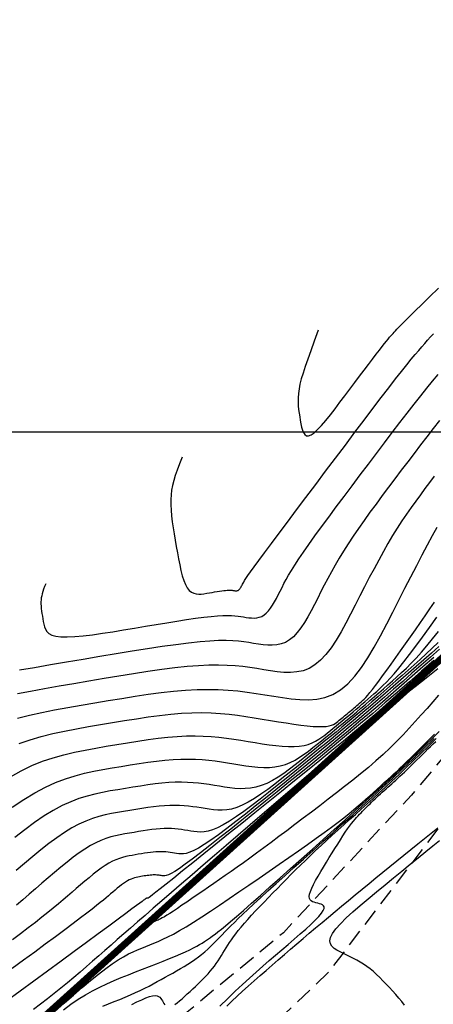
# Model space of a CAD drawing. Units: metres. Extents: x 184800 to 192335, y 8942600 to 8944000.
# Drawn here: x 190030 to 190061, y 8943358 to 8943430 of the extents above; entities that cross this region are included whole.
import ezdxf

# ---------------------------------------------------------------- set-up
doc = ezdxf.new("R2010")
doc.units = ezdxf.units.M
doc.linetypes.add('DASHED', pattern=[0.75, 0.5, -0.25])
for name, color, linetype in [('CNIVEL_M', 18, 'Continuous'), ('CNIVEL_S', 36, 'Continuous'), ('CUADRICULA', 2, 'Continuous'), ('EJE_LINEA', 154, 'Continuous'), ('TROCHA', 8, 'Continuous')]:
    doc.layers.add(name, color=color, linetype=linetype)

msp = doc.modelspace()

# ---------------------------------------------------------------- linework, layer by layer
at = {"layer": 'CNIVEL_M'}
for points in [[(190032.311, 8943388.934), (190032.232, 8943388.722), (190032.164, 8943388.533), (190032.106, 8943388.362), (190032.058, 8943388.206), (190032.02, 8943388.058), (190031.991, 8943387.915), (190031.973, 8943387.771), (190031.964, 8943387.622), (190031.965, 8943387.464), (190031.973, 8943387.297), (190031.989, 8943387.122), (190032.011, 8943386.941), (190032.038, 8943386.754), (190032.068, 8943386.564), (190032.101, 8943386.372), (190032.135, 8943386.178), (190032.171, 8943385.985), (190032.219, 8943385.796), (190032.291, 8943385.619), (190032.398, 8943385.456), (190032.553, 8943385.314), (190032.768, 8943385.198), (190033.054, 8943385.113), (190033.424, 8943385.063), (190033.885, 8943385.053), (190034.429, 8943385.079), (190035.045, 8943385.135), (190035.72, 8943385.218), (190036.443, 8943385.32), (190037.202, 8943385.438), (190037.984, 8943385.567), (190038.779, 8943385.701), (190039.574, 8943385.835), (190040.359, 8943385.966), (190041.126, 8943386.092), (190041.864, 8943386.21), (190042.565, 8943386.318), (190043.22, 8943386.413), (190043.818, 8943386.492), (190044.35, 8943386.553), (190044.81, 8943386.594), (190045.205, 8943386.617), (190045.543, 8943386.624), (190045.835, 8943386.618), (190046.089, 8943386.602), (190046.315, 8943386.577), (190046.522, 8943386.548), (190046.72, 8943386.516), (190046.916, 8943386.484), (190047.111, 8943386.457), (190047.304, 8943386.439), (190047.495, 8943386.436), (190047.681, 8943386.451), (190047.863, 8943386.489), (190048.04, 8943386.556), (190048.209, 8943386.656), (190048.372, 8943386.791), (190048.528, 8943386.959), (190048.678, 8943387.156), (190048.824, 8943387.376), (190048.966, 8943387.614), (190049.105, 8943387.867), (190049.242, 8943388.129), (190049.379, 8943388.395), (190049.516, 8943388.664), (190049.66, 8943388.941), (190049.819, 8943389.235), (190049.999, 8943389.552), (190050.208, 8943389.903), (190050.453, 8943390.294), (190050.74, 8943390.735), (190051.077, 8943391.232), (190051.469, 8943391.792), (190051.911, 8943392.41), (190052.396, 8943393.076), (190052.917, 8943393.783), (190053.466, 8943394.523), (190054.036, 8943395.287), (190054.621, 8943396.068), (190055.213, 8943396.856), (190055.806, 8943397.645), (190056.394, 8943398.428), (190056.975, 8943399.198), (190057.543, 8943399.948), (190058.095, 8943400.672), (190058.627, 8943401.364), (190059.134, 8943402.016), (190059.614, 8943402.624), (190060.062, 8943403.182), (190060.482, 8943403.694), (190060.878, 8943404.167)], [(190029.739, 8943374.861), (190030.525, 8943375.305), (190031.307, 8943375.681), (190032.086, 8943375.996), (190032.863, 8943376.259), (190033.637, 8943376.478), (190034.411, 8943376.662), (190035.183, 8943376.82), (190035.954, 8943376.96), (190036.724, 8943377.092), (190037.494, 8943377.222), (190038.261, 8943377.348), (190039.019, 8943377.467), (190039.765, 8943377.576), (190040.496, 8943377.672), (190041.207, 8943377.751), (190041.894, 8943377.81), (190042.554, 8943377.845), (190043.184, 8943377.854), (190043.786, 8943377.839), (190044.365, 8943377.804), (190044.924, 8943377.753), (190045.467, 8943377.687), (190045.998, 8943377.612), (190046.522, 8943377.53), (190047.041, 8943377.445), (190047.559, 8943377.359), (190048.073, 8943377.278), (190048.576, 8943377.204), (190049.065, 8943377.142), (190049.534, 8943377.096), (190049.978, 8943377.07), (190050.394, 8943377.067), (190050.775, 8943377.091), (190051.118, 8943377.146), (190051.427, 8943377.228), (190051.706, 8943377.334), (190051.962, 8943377.459), (190052.197, 8943377.6), (190052.418, 8943377.753), (190052.629, 8943377.913), (190052.835, 8943378.078), (190053.04, 8943378.243), (190053.245, 8943378.408), (190053.451, 8943378.575), (190053.657, 8943378.742), (190053.864, 8943378.911), (190054.072, 8943379.081), (190054.28, 8943379.254), (190054.49, 8943379.429), (190054.7, 8943379.607), (190054.912, 8943379.788), (190055.124, 8943379.97), (190055.338, 8943380.155), (190055.551, 8943380.34), (190055.766, 8943380.527), (190055.98, 8943380.715), (190056.195, 8943380.903), (190056.411, 8943381.092), (190056.632, 8943381.292), (190056.864, 8943381.511), (190057.113, 8943381.759), (190057.384, 8943382.046), (190057.682, 8943382.381), (190058.014, 8943382.775), (190058.384, 8943383.237), (190058.797, 8943383.773), (190059.248, 8943384.378), (190059.732, 8943385.041), (190060.244, 8943385.752), (190060.778, 8943386.502)], [(190060.561, 8943383.562), (190059.776, 8943382.876), (190058.992, 8943382.193), (190058.21, 8943381.513), (190057.431, 8943380.839), (190056.653, 8943380.171), (190055.88, 8943379.511), (190055.109, 8943378.861), (190054.344, 8943378.22), (190053.582, 8943377.589), (190052.823, 8943376.965), (190052.067, 8943376.348), (190051.313, 8943375.736), (190050.56, 8943375.128), (190049.809, 8943374.522), (190049.059, 8943373.918), (190048.31, 8943373.316), (190047.57, 8943372.724), (190046.849, 8943372.151), (190046.156, 8943371.608), (190045.501, 8943371.104), (190044.892, 8943370.649), (190044.34, 8943370.253), (190043.853, 8943369.926), (190043.438, 8943369.674), (190043.088, 8943369.492), (190042.795, 8943369.368), (190042.548, 8943369.293), (190042.339, 8943369.257), (190042.157, 8943369.251), (190041.995, 8943369.265), (190041.842, 8943369.288), (190041.69, 8943369.313), (190041.537, 8943369.337), (190041.382, 8943369.359), (190041.223, 8943369.378), (190041.06, 8943369.394), (190040.891, 8943369.404), (190040.715, 8943369.408), (190040.531, 8943369.405), (190040.339, 8943369.395), (190040.138, 8943369.378), (190039.93, 8943369.355), (190039.717, 8943369.327), (190039.499, 8943369.295), (190039.278, 8943369.26), (190039.054, 8943369.223), (190038.829, 8943369.186), (190038.604, 8943369.147), (190038.377, 8943369.105), (190038.148, 8943369.055), (190037.914, 8943368.995), (190037.676, 8943368.92), (190037.43, 8943368.827), (190037.177, 8943368.713), (190036.914, 8943368.573), (190036.641, 8943368.405), (190036.358, 8943368.213), (190036.068, 8943367.998), (190035.77, 8943367.765), (190035.468, 8943367.518), (190035.161, 8943367.26), (190034.851, 8943366.995), (190034.541, 8943366.726), (190034.229, 8943366.456), (190033.911, 8943366.183), (190033.582, 8943365.902), (190033.236, 8943365.61), (190032.866, 8943365.304), (190032.468, 8943364.98), (190032.036, 8943364.635), (190031.563, 8943364.264), (190031.046, 8943363.865), (190030.489, 8943363.442), (190029.898, 8943362.996)], [(190032.965, 8943357.76), (190033.656, 8943358.371), (190034.327, 8943358.958), (190034.972, 8943359.512), (190035.584, 8943360.025), (190036.157, 8943360.489), (190036.685, 8943360.896), (190037.163, 8943361.241), (190037.595, 8943361.528), (190037.988, 8943361.766), (190038.349, 8943361.964), (190038.684, 8943362.129), (190038.999, 8943362.269), (190039.301, 8943362.393), (190039.596, 8943362.509), (190039.892, 8943362.625), (190040.194, 8943362.747), (190040.511, 8943362.881), (190040.848, 8943363.033), (190041.212, 8943363.21), (190041.612, 8943363.418), (190042.052, 8943363.662), (190042.541, 8943363.95), (190043.083, 8943364.285), (190043.674, 8943364.663), (190044.306, 8943365.077), (190044.972, 8943365.523), (190045.666, 8943365.993), (190046.381, 8943366.481), (190047.11, 8943366.982), (190047.845, 8943367.489), (190048.581, 8943367.996), (190049.309, 8943368.499), (190050.022, 8943368.994), (190050.714, 8943369.476), (190051.377, 8943369.942), (190052.003, 8943370.387), (190052.585, 8943370.807), (190053.116, 8943371.198), (190053.592, 8943371.557), (190054.016, 8943371.887), (190054.397, 8943372.192), (190054.741, 8943372.476), (190055.056, 8943372.744), (190055.35, 8943372.999), (190055.628, 8943373.246), (190055.9, 8943373.489), (190056.17, 8943373.731), (190056.438, 8943373.972), (190056.702, 8943374.21), (190056.962, 8943374.444), (190057.214, 8943374.673), (190057.458, 8943374.895), (190057.692, 8943375.109), (190057.913, 8943375.315), (190058.122, 8943375.51), (190058.318, 8943375.696), (190058.504, 8943375.875), (190058.681, 8943376.046), (190058.851, 8943376.213), (190059.016, 8943376.376), (190059.177, 8943376.536), (190059.337, 8943376.694), (190059.498, 8943376.854), (190059.668, 8943377.024), (190059.855, 8943377.211), (190060.068, 8943377.426), (190060.315, 8943377.677), (190060.606, 8943377.973)], [(190045.492, 8943358.153), (190045.864, 8943358.515), (190046.249, 8943358.881), (190046.648, 8943359.251), (190047.06, 8943359.625), (190047.482, 8943360.003), (190047.914, 8943360.383), (190048.353, 8943360.765), (190048.797, 8943361.15), (190049.245, 8943361.535), (190049.694, 8943361.921), (190050.145, 8943362.307), (190050.596, 8943362.693), (190051.049, 8943363.08), (190051.504, 8943363.469), (190051.964, 8943363.86), (190052.428, 8943364.253), (190052.898, 8943364.649), (190053.374, 8943365.048), (190053.858, 8943365.451), (190054.348, 8943365.857), (190054.844, 8943366.266), (190055.345, 8943366.677), (190055.849, 8943367.09), (190056.356, 8943367.504), (190056.865, 8943367.92), (190057.375, 8943368.336), (190057.885, 8943368.752), (190058.394, 8943369.166), (190058.899, 8943369.577), (190059.4, 8943369.983), (190059.895, 8943370.382), (190060.382, 8943370.774), (190060.861, 8943371.156)]]:
    msp.add_lwpolyline(points, dxfattribs=at)
at = {"layer": 'CNIVEL_S'}
for points in [[(190052.159, 8943407.391), (190051.865, 8943406.601), (190051.608, 8943405.905), (190051.386, 8943405.293), (190051.199, 8943404.754), (190051.044, 8943404.278), (190050.919, 8943403.855), (190050.824, 8943403.473), (190050.755, 8943403.122), (190050.711, 8943402.792), (190050.689, 8943402.481), (190050.687, 8943402.185), (190050.7, 8943401.901), (190050.726, 8943401.628), (190050.761, 8943401.362), (190050.802, 8943401.102), (190050.847, 8943400.844), (190050.893, 8943400.589), (190050.944, 8943400.345), (190051.004, 8943400.124), (190051.08, 8943399.937), (190051.175, 8943399.797), (190051.295, 8943399.714), (190051.445, 8943399.701), (190051.629, 8943399.769), (190051.851, 8943399.924), (190052.107, 8943400.161), (190052.394, 8943400.467), (190052.704, 8943400.83), (190053.035, 8943401.24), (190053.38, 8943401.684), (190053.735, 8943402.151), (190054.095, 8943402.63), (190054.455, 8943403.11), (190054.811, 8943403.583), (190055.158, 8943404.045), (190055.492, 8943404.487), (190055.807, 8943404.905), (190056.101, 8943405.293), (190056.368, 8943405.643), (190056.604, 8943405.951), (190056.806, 8943406.211), (190056.978, 8943406.428), (190057.122, 8943406.608), (190057.245, 8943406.757), (190057.349, 8943406.882), (190057.441, 8943406.988), (190057.523, 8943407.082), (190057.601, 8943407.17), (190057.681, 8943407.258), (190057.771, 8943407.358), (190057.885, 8943407.479), (190058.034, 8943407.634), (190058.228, 8943407.833), (190058.48, 8943408.086), (190058.801, 8943408.406), (190059.203, 8943408.802), (190059.693, 8943409.283), (190060.264, 8943409.841), (190060.904, 8943410.465)], [(190042.235, 8943398.163), (190042.049, 8943397.661), (190041.887, 8943397.214), (190041.749, 8943396.811), (190041.635, 8943396.441), (190041.545, 8943396.092), (190041.478, 8943395.754), (190041.435, 8943395.414), (190041.414, 8943395.061), (190041.415, 8943394.687), (190041.436, 8943394.291), (190041.474, 8943393.878), (190041.526, 8943393.45), (190041.589, 8943393.009), (190041.661, 8943392.56), (190041.738, 8943392.104), (190041.818, 8943391.646), (190041.899, 8943391.188), (190041.981, 8943390.738), (190042.068, 8943390.304), (190042.159, 8943389.892), (190042.258, 8943389.511), (190042.366, 8943389.169), (190042.485, 8943388.873), (190042.616, 8943388.631), (190042.762, 8943388.447), (190042.92, 8943388.318), (190043.088, 8943388.234), (190043.266, 8943388.189), (190043.451, 8943388.175), (190043.642, 8943388.184), (190043.836, 8943388.208), (190044.032, 8943388.24), (190044.228, 8943388.273), (190044.421, 8943388.305), (190044.61, 8943388.336), (190044.792, 8943388.365), (190044.965, 8943388.392), (190045.126, 8943388.415), (190045.274, 8943388.435), (190045.405, 8943388.45), (190045.518, 8943388.46), (190045.616, 8943388.465), (190045.699, 8943388.467), (190045.771, 8943388.466), (190045.834, 8943388.462), (190045.889, 8943388.456), (190045.94, 8943388.448), (190045.989, 8943388.441), (190046.037, 8943388.433), (190046.085, 8943388.426), (190046.133, 8943388.422), (190046.18, 8943388.421), (190046.226, 8943388.425), (190046.271, 8943388.434), (190046.314, 8943388.45), (190046.356, 8943388.475), (190046.396, 8943388.508), (190046.435, 8943388.55), (190046.472, 8943388.598), (190046.508, 8943388.652), (190046.543, 8943388.711), (190046.577, 8943388.773), (190046.611, 8943388.838), (190046.644, 8943388.904), (190046.68, 8943388.972), (190046.726, 8943389.054), (190046.793, 8943389.165), (190046.893, 8943389.317), (190047.036, 8943389.525), (190047.233, 8943389.803), (190047.494, 8943390.166), (190047.831, 8943390.626), (190048.25, 8943391.194), (190048.745, 8943391.86), (190049.304, 8943392.61), (190049.917, 8943393.429), (190050.573, 8943394.305), (190051.261, 8943395.223), (190051.971, 8943396.169), (190052.692, 8943397.129), (190053.413, 8943398.089), (190054.126, 8943399.038), (190054.822, 8943399.964), (190055.495, 8943400.856), (190056.135, 8943401.702), (190056.735, 8943402.491), (190057.287, 8943403.211), (190057.782, 8943403.852), (190058.215, 8943404.404), (190058.592, 8943404.877), (190058.92, 8943405.281), (190059.208, 8943405.628), (190059.464, 8943405.93), (190059.696, 8943406.197), (190059.911, 8943406.441), (190060.118, 8943406.674), (190060.326, 8943406.906), (190060.54, 8943407.144)], [(190060.982, 8943400.822), (190060.518, 8943400.236), (190060.054, 8943399.642), (190059.591, 8943399.04), (190059.127, 8943398.431), (190058.663, 8943397.818), (190058.199, 8943397.202), (190057.735, 8943396.584), (190057.271, 8943395.966), (190056.812, 8943395.351), (190056.359, 8943394.74), (190055.916, 8943394.136), (190055.488, 8943393.542), (190055.078, 8943392.959), (190054.688, 8943392.391), (190054.323, 8943391.838), (190053.985, 8943391.304), (190053.672, 8943390.785), (190053.38, 8943390.281), (190053.106, 8943389.788), (190052.845, 8943389.305), (190052.595, 8943388.828), (190052.352, 8943388.357), (190052.113, 8943387.887), (190051.874, 8943387.419), (190051.633, 8943386.96), (190051.389, 8943386.517), (190051.141, 8943386.099), (190050.885, 8943385.713), (190050.621, 8943385.369), (190050.348, 8943385.074), (190050.063, 8943384.836), (190049.765, 8943384.662), (190049.456, 8943384.545), (190049.137, 8943384.477), (190048.809, 8943384.451), (190048.475, 8943384.457), (190048.137, 8943384.488), (190047.794, 8943384.535), (190047.451, 8943384.591), (190047.104, 8943384.647), (190046.744, 8943384.7), (190046.358, 8943384.744), (190045.93, 8943384.776), (190045.449, 8943384.791), (190044.901, 8943384.787), (190044.271, 8943384.757), (190043.547, 8943384.7), (190042.72, 8943384.611), (190041.798, 8943384.493), (190040.796, 8943384.351), (190039.726, 8943384.189), (190038.602, 8943384.01), (190037.437, 8943383.819), (190036.246, 8943383.62), (190035.041, 8943383.417), (190033.837, 8943383.214), (190032.651, 8943383.013), (190031.501, 8943382.817), (190030.405, 8943382.629)], [(190060.592, 8943396.758), (190060.256, 8943396.311), (190059.922, 8943395.865), (190059.587, 8943395.415), (190059.252, 8943394.958), (190058.916, 8943394.49), (190058.58, 8943394.008), (190058.244, 8943393.509), (190057.907, 8943392.989), (190057.569, 8943392.444), (190057.231, 8943391.872), (190056.892, 8943391.276), (190056.552, 8943390.659), (190056.212, 8943390.024), (190055.871, 8943389.375), (190055.53, 8943388.715), (190055.189, 8943388.049), (190054.847, 8943387.379), (190054.506, 8943386.71), (190054.162, 8943386.053), (190053.813, 8943385.42), (190053.457, 8943384.822), (190053.092, 8943384.271), (190052.715, 8943383.778), (190052.324, 8943383.357), (190051.916, 8943383.017), (190051.49, 8943382.767), (190051.048, 8943382.6), (190050.592, 8943382.504), (190050.124, 8943382.466), (190049.647, 8943382.475), (190049.162, 8943382.519), (190048.673, 8943382.587), (190048.181, 8943382.666), (190047.688, 8943382.747), (190047.185, 8943382.824), (190046.663, 8943382.892), (190046.113, 8943382.948), (190045.524, 8943382.987), (190044.889, 8943383.006), (190044.197, 8943382.999), (190043.438, 8943382.963), (190042.607, 8943382.895), (190041.709, 8943382.798), (190040.755, 8943382.676), (190039.753, 8943382.533), (190038.713, 8943382.373), (190037.645, 8943382.201), (190036.558, 8943382.021), (190035.462, 8943381.836), (190034.366, 8943381.651), (190033.284, 8943381.465), (190032.228, 8943381.278), (190031.213, 8943381.091), (190030.252, 8943380.903)], [(190030.267, 8943379.141), (190031.122, 8943379.355), (190032.021, 8943379.554), (190032.956, 8943379.74), (190033.917, 8943379.917), (190034.895, 8943380.087), (190035.883, 8943380.255), (190036.871, 8943380.421), (190037.853, 8943380.583), (190038.825, 8943380.736), (190039.78, 8943380.877), (190040.714, 8943381), (190041.62, 8943381.103), (190042.493, 8943381.179), (190043.328, 8943381.226), (190044.122, 8943381.24), (190044.877, 8943381.224), (190045.6, 8943381.183), (190046.295, 8943381.12), (190046.968, 8943381.041), (190047.625, 8943380.948), (190048.271, 8943380.847), (190048.912, 8943380.742), (190049.551, 8943380.638), (190050.188, 8943380.55), (190050.818, 8943380.492), (190051.439, 8943380.481), (190052.047, 8943380.53), (190052.641, 8943380.656), (190053.216, 8943380.873), (190053.769, 8943381.198), (190054.299, 8943381.639), (190054.808, 8943382.188), (190055.298, 8943382.828), (190055.773, 8943383.545), (190056.236, 8943384.323), (190056.69, 8943385.147), (190057.137, 8943386.001), (190057.582, 8943386.871), (190058.025, 8943387.741), (190058.465, 8943388.602), (190058.897, 8943389.445), (190059.318, 8943390.259), (190059.724, 8943391.037), (190060.111, 8943391.767), (190060.476, 8943392.441), (190060.815, 8943393.05)], [(190030.386, 8943377.294), (190031.177, 8943377.569), (190031.992, 8943377.807), (190032.829, 8943378.016), (190033.683, 8943378.201), (190034.55, 8943378.368), (190035.424, 8943378.524), (190036.304, 8943378.673), (190037.183, 8943378.821), (190038.057, 8943378.965), (190038.923, 8943379.101), (190039.775, 8943379.226), (190040.609, 8943379.336), (190041.421, 8943379.426), (190042.205, 8943379.493), (190042.959, 8943379.532), (190043.678, 8943379.543), (190044.365, 8943379.526), (190045.026, 8943379.487), (190045.664, 8943379.427), (190046.284, 8943379.353), (190046.89, 8943379.267), (190047.488, 8943379.173), (190048.081, 8943379.076), (190048.672, 8943378.978), (190049.256, 8943378.883), (190049.824, 8943378.794), (190050.368, 8943378.712), (190050.882, 8943378.642), (190051.357, 8943378.585), (190051.785, 8943378.545), (190052.159, 8943378.524), (190052.473, 8943378.525), (190052.734, 8943378.544), (190052.948, 8943378.58), (190053.123, 8943378.629), (190053.267, 8943378.69), (190053.387, 8943378.758), (190053.493, 8943378.832), (190053.59, 8943378.909), (190053.686, 8943378.987), (190053.783, 8943379.064), (190053.879, 8943379.142), (190053.976, 8943379.221), (190054.072, 8943379.3), (190054.17, 8943379.38), (190054.267, 8943379.461), (190054.366, 8943379.543), (190054.464, 8943379.626), (190054.563, 8943379.711), (190054.663, 8943379.796), (190054.763, 8943379.883), (190054.863, 8943379.97), (190054.964, 8943380.057), (190055.064, 8943380.145), (190055.165, 8943380.233), (190055.266, 8943380.323), (190055.372, 8943380.419), (190055.485, 8943380.528), (190055.611, 8943380.657), (190055.753, 8943380.813), (190055.916, 8943381.003), (190056.103, 8943381.233), (190056.318, 8943381.509), (190056.565, 8943381.837), (190056.841, 8943382.212), (190057.141, 8943382.626), (190057.461, 8943383.075), (190057.798, 8943383.55), (190058.147, 8943384.045), (190058.504, 8943384.553), (190058.865, 8943385.068), (190059.226, 8943385.584), (190059.585, 8943386.097), (190059.938, 8943386.606), (190060.282, 8943387.107), (190060.616, 8943387.598)], [(190029.883, 8943372.651), (190030.713, 8943373.218), (190031.516, 8943373.71), (190032.289, 8943374.121), (190033.034, 8943374.458), (190033.755, 8943374.731), (190034.457, 8943374.951), (190035.143, 8943375.128), (190035.817, 8943375.273), (190036.483, 8943375.397), (190037.145, 8943375.511), (190037.806, 8943375.622), (190038.464, 8943375.73), (190039.115, 8943375.833), (190039.756, 8943375.926), (190040.383, 8943376.009), (190040.993, 8943376.076), (190041.583, 8943376.127), (190042.15, 8943376.157), (190042.69, 8943376.165), (190043.207, 8943376.152), (190043.704, 8943376.122), (190044.184, 8943376.078), (190044.65, 8943376.022), (190045.106, 8943375.957), (190045.555, 8943375.887), (190046.001, 8943375.813), (190046.447, 8943375.74), (190046.89, 8943375.673), (190047.329, 8943375.615), (190047.761, 8943375.573), (190048.186, 8943375.551), (190048.6, 8943375.554), (190049.002, 8943375.588), (190049.39, 8943375.658), (190049.762, 8943375.767), (190050.12, 8943375.912), (190050.465, 8943376.088), (190050.8, 8943376.289), (190051.127, 8943376.51), (190051.448, 8943376.747), (190051.765, 8943376.994), (190052.08, 8943377.246), (190052.394, 8943377.499), (190052.708, 8943377.752), (190053.024, 8943378.007), (190053.339, 8943378.263), (190053.656, 8943378.522), (190053.974, 8943378.783), (190054.293, 8943379.047), (190054.614, 8943379.315), (190054.936, 8943379.588), (190055.26, 8943379.864), (190055.586, 8943380.144), (190055.912, 8943380.426), (190056.24, 8943380.711), (190056.568, 8943380.997), (190056.896, 8943381.284), (190057.225, 8943381.572), (190057.555, 8943381.861), (190057.886, 8943382.156), (190058.223, 8943382.464), (190058.566, 8943382.79), (190058.919, 8943383.14), (190059.283, 8943383.522), (190059.661, 8943383.941), (190060.056, 8943384.402), (190060.469, 8943384.911), (190060.898, 8943385.464)], [(190060.884, 8943384.663), (190060.453, 8943384.235), (190060.019, 8943383.821), (190059.581, 8943383.417), (190059.14, 8943383.021), (190058.698, 8943382.63), (190058.256, 8943382.242), (190057.813, 8943381.854), (190057.37, 8943381.467), (190056.928, 8943381.081), (190056.487, 8943380.698), (190056.047, 8943380.318), (190055.608, 8943379.941), (190055.172, 8943379.569), (190054.737, 8943379.202), (190054.305, 8943378.84), (190053.876, 8943378.484), (190053.448, 8943378.132), (190053.021, 8943377.784), (190052.596, 8943377.439), (190052.171, 8943377.096), (190051.748, 8943376.755), (190051.324, 8943376.414), (190050.901, 8943376.074), (190050.479, 8943375.741), (190050.058, 8943375.42), (190049.639, 8943375.118), (190049.224, 8943374.842), (190048.813, 8943374.596), (190048.407, 8943374.389), (190048.006, 8943374.225), (190047.611, 8943374.11), (190047.222, 8943374.039), (190046.838, 8943374.005), (190046.458, 8943374.003), (190046.081, 8943374.025), (190045.707, 8943374.067), (190045.334, 8943374.122), (190044.961, 8943374.182), (190044.589, 8943374.243), (190044.214, 8943374.302), (190043.833, 8943374.356), (190043.443, 8943374.403), (190043.043, 8943374.44), (190042.628, 8943374.465), (190042.196, 8943374.475), (190041.745, 8943374.469), (190041.272, 8943374.444), (190040.779, 8943374.402), (190040.27, 8943374.345), (190039.746, 8943374.277), (190039.211, 8943374.198), (190038.667, 8943374.113), (190038.118, 8943374.022), (190037.566, 8943373.929), (190037.013, 8943373.835), (190036.457, 8943373.731), (190035.894, 8943373.61), (190035.321, 8943373.462), (190034.735, 8943373.278), (190034.133, 8943373.05), (190033.511, 8943372.769), (190032.866, 8943372.426), (190032.195, 8943372.015), (190031.502, 8943371.541), (190030.788, 8943371.015), (190030.059, 8943370.444)], [(190060.939, 8943384.37), (190060.395, 8943383.885), (190059.842, 8943383.398), (190059.286, 8943382.911), (190058.729, 8943382.423), (190058.172, 8943381.937), (190057.616, 8943381.452), (190057.061, 8943380.97), (190056.508, 8943380.492), (190055.957, 8943380.018), (190055.408, 8943379.55), (190054.861, 8943379.088), (190054.318, 8943378.634), (190053.778, 8943378.186), (190053.239, 8943377.743), (190052.703, 8943377.305), (190052.168, 8943376.871), (190051.634, 8943376.44), (190051.102, 8943376.011), (190050.569, 8943375.582), (190050.037, 8943375.155), (190049.509, 8943374.735), (190048.988, 8943374.331), (190048.478, 8943373.948), (190047.983, 8943373.596), (190047.506, 8943373.281), (190047.051, 8943373.01), (190046.622, 8943372.792), (190046.22, 8943372.631), (190045.844, 8943372.523), (190045.49, 8943372.459), (190045.155, 8943372.433), (190044.834, 8943372.436), (190044.523, 8943372.462), (190044.221, 8943372.503), (190043.922, 8943372.551), (190043.623, 8943372.6), (190043.322, 8943372.647), (190043.016, 8943372.691), (190042.703, 8943372.728), (190042.382, 8943372.758), (190042.049, 8943372.778), (190041.703, 8943372.786), (190041.341, 8943372.781), (190040.961, 8943372.761), (190040.566, 8943372.727), (190040.157, 8943372.682), (190039.736, 8943372.627), (190039.307, 8943372.564), (190038.871, 8943372.495), (190038.43, 8943372.423), (190037.987, 8943372.348), (190037.543, 8943372.272), (190037.097, 8943372.189), (190036.645, 8943372.092), (190036.186, 8943371.973), (190035.716, 8943371.826), (190035.232, 8943371.643), (190034.733, 8943371.417), (190034.215, 8943371.142), (190033.677, 8943370.812), (190033.121, 8943370.432), (190032.548, 8943370.009), (190031.962, 8943369.551), (190031.366, 8943369.064), (190030.762, 8943368.556), (190030.153, 8943368.034)], [(190060.986, 8943384.167), (190060.316, 8943383.58), (190059.645, 8943382.993), (190058.974, 8943382.406), (190058.304, 8943381.822), (190057.636, 8943381.242), (190056.969, 8943380.665), (190056.305, 8943380.095), (190055.644, 8943379.531), (190054.985, 8943378.974), (190054.331, 8943378.427), (190053.68, 8943377.887), (190053.031, 8943377.354), (190052.385, 8943376.827), (190051.74, 8943376.304), (190051.097, 8943375.784), (190050.455, 8943375.266), (190049.814, 8943374.75), (190049.173, 8943374.236), (190048.54, 8943373.73), (190047.919, 8943373.241), (190047.317, 8943372.778), (190046.742, 8943372.35), (190046.199, 8943371.965), (190045.695, 8943371.632), (190045.237, 8943371.359), (190044.829, 8943371.153), (190044.466, 8943371.007), (190044.142, 8943370.913), (190043.851, 8943370.863), (190043.586, 8943370.847), (190043.34, 8943370.857), (190043.108, 8943370.884), (190042.882, 8943370.92), (190042.656, 8943370.957), (190042.429, 8943370.992), (190042.199, 8943371.025), (190041.963, 8943371.053), (190041.721, 8943371.076), (190041.47, 8943371.091), (190041.209, 8943371.097), (190040.936, 8943371.093), (190040.65, 8943371.078), (190040.352, 8943371.053), (190040.043, 8943371.018), (190039.727, 8943370.977), (190039.403, 8943370.929), (190039.074, 8943370.878), (190038.742, 8943370.823), (190038.408, 8943370.767), (190038.074, 8943370.71), (190037.737, 8943370.647), (190037.397, 8943370.573), (190037.05, 8943370.484), (190036.696, 8943370.373), (190036.331, 8943370.235), (190035.955, 8943370.065), (190035.565, 8943369.857), (190035.159, 8943369.609), (190034.739, 8943369.322), (190034.308, 8943369.004), (190033.866, 8943368.658), (190033.417, 8943368.291), (190032.961, 8943367.908), (190032.502, 8943367.514), (190032.041, 8943367.115), (190031.579, 8943366.715), (190031.116, 8943366.316), (190030.652, 8943365.916), (190030.184, 8943365.518)], [(190060.612, 8943383.142), (190060.022, 8943382.625), (190059.431, 8943382.108), (190058.833, 8943381.586), (190058.224, 8943381.056), (190057.597, 8943380.514), (190056.946, 8943379.955), (190056.266, 8943379.376), (190055.55, 8943378.772), (190054.793, 8943378.14), (190053.991, 8943377.476), (190053.147, 8943376.783), (190052.268, 8943376.066), (190051.36, 8943375.328), (190050.428, 8943374.574), (190049.478, 8943373.808), (190048.516, 8943373.033), (190047.548, 8943372.255), (190046.582, 8943371.477), (190045.631, 8943370.712), (190044.71, 8943369.971), (190043.834, 8943369.267), (190043.019, 8943368.612), (190042.278, 8943368.017), (190041.629, 8943367.496), (190041.084, 8943367.06), (190040.655, 8943366.718), (190040.332, 8943366.46), (190040.099, 8943366.276), (190039.941, 8943366.153), (190039.844, 8943366.079), (190039.791, 8943366.041), (190039.769, 8943366.027), (190039.762, 8943366.026), (190039.757, 8943366.027), (190039.753, 8943366.028), (190039.748, 8943366.028), (190039.743, 8943366.029), (190039.738, 8943366.029), (190039.733, 8943366.03), (190039.728, 8943366.03), (190039.722, 8943366.03), (190039.716, 8943366.029), (190039.71, 8943366.029), (190039.704, 8943366.028), (190039.698, 8943366.027), (190039.691, 8943366.026), (190039.684, 8943366.025), (190039.678, 8943366.024), (190039.671, 8943366.023), (190039.664, 8943366.022), (190039.657, 8943366.02), (190039.65, 8943366.019), (190039.643, 8943366.017), (190039.636, 8943366.015), (190039.628, 8943366.012), (190039.621, 8943366.009), (190039.613, 8943366.004), (190039.604, 8943365.999), (190039.596, 8943365.993), (190039.587, 8943365.987), (190039.578, 8943365.98), (190039.569, 8943365.972), (190039.56, 8943365.965), (190039.55, 8943365.957), (190039.541, 8943365.948), (190039.529, 8943365.938), (190039.501, 8943365.917), (190039.443, 8943365.873), (190039.338, 8943365.794), (190039.171, 8943365.67), (190038.926, 8943365.489), (190038.589, 8943365.24), (190038.143, 8943364.911), (190037.578, 8943364.494), (190036.905, 8943363.998), (190036.139, 8943363.433), (190035.295, 8943362.811), (190034.389, 8943362.144), (190033.437, 8943361.442), (190032.453, 8943360.718), (190031.455, 8943359.982), (190030.454, 8943359.246), (190029.456, 8943358.518)], [(190060.578, 8943383.346), (190059.681, 8943382.563), (190058.785, 8943381.785), (190057.892, 8943381.013), (190057.002, 8943380.248), (190056.115, 8943379.492), (190055.233, 8943378.747), (190054.356, 8943378.013), (190053.483, 8943377.29), (190052.614, 8943376.576), (190051.748, 8943375.869), (190050.885, 8943375.168), (190050.023, 8943374.472), (190049.163, 8943373.778), (190048.303, 8943373.087), (190047.446, 8943372.397), (190046.6, 8943371.718), (190045.779, 8943371.061), (190044.995, 8943370.438), (190044.26, 8943369.858), (190043.585, 8943369.333), (190042.984, 8943368.875), (190042.469, 8943368.493), (190042.046, 8943368.196), (190041.71, 8943367.976), (190041.447, 8943367.822), (190041.244, 8943367.723), (190041.091, 8943367.668), (190040.974, 8943367.646), (190040.882, 8943367.646), (190040.802, 8943367.657), (190040.724, 8943367.67), (190040.645, 8943367.682), (190040.565, 8943367.694), (190040.483, 8943367.704), (190040.399, 8943367.711), (190040.312, 8943367.717), (190040.222, 8943367.719), (190040.127, 8943367.717), (190040.028, 8943367.712), (190039.924, 8943367.703), (190039.817, 8943367.691), (190039.707, 8943367.677), (190039.595, 8943367.661), (190039.481, 8943367.643), (190039.366, 8943367.624), (190039.25, 8943367.604), (190039.134, 8943367.584), (190039.017, 8943367.563), (190038.899, 8943367.537), (190038.779, 8943367.506), (190038.656, 8943367.468), (190038.529, 8943367.42), (190038.399, 8943367.361), (190038.263, 8943367.289), (190038.123, 8943367.202), (190037.977, 8943367.103), (190037.827, 8943366.992), (190037.674, 8943366.873), (190037.518, 8943366.745), (190037.36, 8943366.612), (190037.201, 8943366.476), (190037.041, 8943366.337), (190036.879, 8943366.197), (190036.706, 8943366.05), (190036.512, 8943365.887), (190036.287, 8943365.702), (190036.019, 8943365.487), (190035.697, 8943365.235), (190035.312, 8943364.937), (190034.853, 8943364.587), (190034.312, 8943364.18), (190033.697, 8943363.72), (190033.018, 8943363.215), (190032.286, 8943362.672), (190031.512, 8943362.1), (190030.705, 8943361.505), (190029.878, 8943360.895)], [(190060.851, 8943382.737), (190060.002, 8943382.062), (190059.209, 8943381.431), (190058.486, 8943380.855), (190057.845, 8943380.345), (190057.303, 8943379.912), (190056.867, 8943379.563), (190056.528, 8943379.292), (190056.273, 8943379.087), (190056.088, 8943378.936), (190055.959, 8943378.83), (190055.871, 8943378.757), (190055.811, 8943378.706), (190055.765, 8943378.666), (190055.721, 8943378.627), (190055.676, 8943378.589), (190055.631, 8943378.549), (190055.584, 8943378.509), (190055.535, 8943378.467), (190055.484, 8943378.423), (190055.429, 8943378.377), (190055.371, 8943378.328), (190055.309, 8943378.277), (190055.243, 8943378.223), (190055.174, 8943378.167), (190055.102, 8943378.109), (190055.029, 8943378.049), (190054.954, 8943377.989), (190054.878, 8943377.928), (190054.801, 8943377.866), (190054.722, 8943377.802), (190054.631, 8943377.728), (190054.515, 8943377.632), (190054.362, 8943377.504), (190054.158, 8943377.333), (190053.893, 8943377.108), (190053.552, 8943376.819), (190053.125, 8943376.454), (190052.602, 8943376.006), (190051.991, 8943375.483), (190051.306, 8943374.896), (190050.559, 8943374.255), (190049.762, 8943373.571), (190048.927, 8943372.854), (190048.068, 8943372.116), (190047.196, 8943371.367), (190046.323, 8943370.617), (190045.457, 8943369.873), (190044.604, 8943369.14), (190043.771, 8943368.424), (190042.965, 8943367.73), (190042.192, 8943367.064), (190041.459, 8943366.432), (190040.773, 8943365.839), (190040.137, 8943365.289), (190039.549, 8943364.777), (190039, 8943364.3), (190038.484, 8943363.85), (190037.995, 8943363.423), (190037.527, 8943363.012), (190037.071, 8943362.613), (190036.622, 8943362.219), (190036.174, 8943361.826), (190035.725, 8943361.433), (190035.273, 8943361.04), (190034.817, 8943360.648), (190034.357, 8943360.255), (190033.889, 8943359.863), (190033.415, 8943359.471), (190032.931, 8943359.08), (190032.437, 8943358.688), (190031.935, 8943358.297), (190031.425, 8943357.907)], [(190060.919, 8943380.823), (190060.497, 8943380.34), (190060.074, 8943379.856), (190059.649, 8943379.372), (190059.218, 8943378.89), (190058.778, 8943378.408), (190058.326, 8943377.927), (190057.86, 8943377.448), (190057.377, 8943376.971), (190056.873, 8943376.497), (190056.347, 8943376.025), (190055.801, 8943375.555), (190055.237, 8943375.087), (190054.659, 8943374.621), (190054.07, 8943374.156), (190053.471, 8943373.692), (190052.867, 8943373.229), (190052.26, 8943372.766), (190051.653, 8943372.304), (190051.049, 8943371.844), (190050.451, 8943371.39), (190049.863, 8943370.945), (190049.288, 8943370.511), (190048.728, 8943370.092), (190048.187, 8943369.69), (190047.668, 8943369.307), (190047.174, 8943368.947), (190046.701, 8943368.606), (190046.247, 8943368.283), (190045.809, 8943367.974), (190045.384, 8943367.677), (190044.968, 8943367.388), (190044.559, 8943367.105), (190044.152, 8943366.824), (190043.747, 8943366.545), (190043.347, 8943366.27), (190042.958, 8943366.003), (190042.584, 8943365.747), (190042.232, 8943365.507), (190041.905, 8943365.287), (190041.61, 8943365.091), (190041.352, 8943364.922), (190041.134, 8943364.784), (190040.952, 8943364.673), (190040.802, 8943364.586), (190040.679, 8943364.518), (190040.576, 8943364.466), (190040.489, 8943364.426), (190040.412, 8943364.394), (190040.341, 8943364.366), (190040.268, 8943364.337), (190040.184, 8943364.297), (190040.078, 8943364.236), (190039.937, 8943364.142), (190039.751, 8943364.005), (190039.509, 8943363.815), (190039.198, 8943363.56), (190038.807, 8943363.231), (190038.33, 8943362.819), (190037.772, 8943362.331), (190037.147, 8943361.78), (190036.465, 8943361.175), (190035.738, 8943360.526), (190034.976, 8943359.846), (190034.192, 8943359.144), (190033.396, 8943358.432), (190032.601, 8943357.719)], [(190033.603, 8943357.904), (190034.139, 8943358.297), (190034.671, 8943358.659), (190035.201, 8943358.986), (190035.728, 8943359.282), (190036.252, 8943359.551), (190036.774, 8943359.798), (190037.295, 8943360.027), (190037.815, 8943360.243), (190038.333, 8943360.45), (190038.852, 8943360.652), (190039.369, 8943360.854), (190039.881, 8943361.053), (190040.381, 8943361.25), (190040.863, 8943361.442), (190041.322, 8943361.627), (190041.752, 8943361.805), (190042.147, 8943361.973), (190042.501, 8943362.13), (190042.811, 8943362.275), (190043.08, 8943362.409), (190043.313, 8943362.533), (190043.518, 8943362.65), (190043.699, 8943362.76), (190043.863, 8943362.865), (190044.016, 8943362.967), (190044.162, 8943363.067), (190044.309, 8943363.169), (190044.466, 8943363.281), (190044.644, 8943363.412), (190044.853, 8943363.571), (190045.102, 8943363.77), (190045.403, 8943364.016), (190045.765, 8943364.321), (190046.199, 8943364.692), (190046.711, 8943365.138), (190047.294, 8943365.652), (190047.94, 8943366.223), (190048.636, 8943366.842), (190049.373, 8943367.5), (190050.141, 8943368.187), (190050.93, 8943368.893), (190051.728, 8943369.609), (190052.528, 8943370.326), (190053.322, 8943371.039), (190054.106, 8943371.744), (190054.875, 8943372.437), (190055.623, 8943373.116), (190056.346, 8943373.774), (190057.038, 8943374.41), (190057.694, 8943375.018), (190058.311, 8943375.597), (190058.892, 8943376.148), (190059.443, 8943376.677), (190059.967, 8943377.186), (190060.472, 8943377.679), (190060.961, 8943378.161)], [(190036.462, 8943358.156), (190036.884, 8943358.323), (190037.299, 8943358.489), (190037.705, 8943358.655), (190038.099, 8943358.819), (190038.479, 8943358.983), (190038.843, 8943359.146), (190039.189, 8943359.308), (190039.519, 8943359.469), (190039.834, 8943359.628), (190040.138, 8943359.788), (190040.433, 8943359.946), (190040.721, 8943360.104), (190041.004, 8943360.262), (190041.284, 8943360.419), (190041.564, 8943360.577), (190041.843, 8943360.736), (190042.12, 8943360.896), (190042.393, 8943361.058), (190042.661, 8943361.224), (190042.923, 8943361.394), (190043.177, 8943361.569), (190043.424, 8943361.749), (190043.661, 8943361.935), (190043.89, 8943362.128), (190044.111, 8943362.325), (190044.326, 8943362.526), (190044.537, 8943362.73), (190044.744, 8943362.937), (190044.949, 8943363.146), (190045.152, 8943363.355), (190045.356, 8943363.565), (190045.569, 8943363.783), (190045.797, 8943364.013), (190046.05, 8943364.264), (190046.334, 8943364.542), (190046.658, 8943364.853), (190047.03, 8943365.205), (190047.458, 8943365.604), (190047.947, 8943366.055), (190048.493, 8943366.552), (190049.085, 8943367.09), (190049.718, 8943367.662), (190050.383, 8943368.26), (190051.072, 8943368.879), (190051.777, 8943369.511), (190052.489, 8943370.15), (190053.204, 8943370.791), (190053.919, 8943371.433), (190054.636, 8943372.08), (190055.357, 8943372.734), (190056.083, 8943373.396), (190056.814, 8943374.07), (190057.552, 8943374.756), (190058.297, 8943375.458), (190059.052, 8943376.177), (190059.814, 8943376.911), (190060.582, 8943377.659)], [(190041.713, 8943358.292), (190041.877, 8943358.409), (190042.052, 8943358.549), (190042.236, 8943358.705), (190042.427, 8943358.875), (190042.623, 8943359.054), (190042.82, 8943359.236), (190043.018, 8943359.42), (190043.215, 8943359.604), (190043.409, 8943359.788), (190043.599, 8943359.972), (190043.785, 8943360.157), (190043.963, 8943360.342), (190044.134, 8943360.527), (190044.296, 8943360.713), (190044.449, 8943360.9), (190044.592, 8943361.087), (190044.728, 8943361.275), (190044.857, 8943361.464), (190044.981, 8943361.653), (190045.101, 8943361.842), (190045.219, 8943362.031), (190045.335, 8943362.22), (190045.452, 8943362.41), (190045.572, 8943362.602), (190045.699, 8943362.798), (190045.835, 8943363.001), (190045.984, 8943363.214), (190046.15, 8943363.437), (190046.335, 8943363.674), (190046.542, 8943363.927), (190046.775, 8943364.197), (190047.03, 8943364.483), (190047.304, 8943364.783), (190047.595, 8943365.094), (190047.899, 8943365.414), (190048.213, 8943365.74), (190048.533, 8943366.071), (190048.856, 8943366.405), (190049.18, 8943366.739), (190049.506, 8943367.073), (190049.835, 8943367.409), (190050.169, 8943367.748), (190050.509, 8943368.089), (190050.857, 8943368.435), (190051.215, 8943368.784), (190051.584, 8943369.14), (190051.965, 8943369.501), (190052.358, 8943369.867), (190052.76, 8943370.238), (190053.17, 8943370.612), (190053.587, 8943370.99), (190054.008, 8943371.37), (190054.433, 8943371.752), (190054.859, 8943372.134), (190055.286, 8943372.517), (190055.716, 8943372.903), (190056.152, 8943373.297), (190056.596, 8943373.701), (190057.052, 8943374.119), (190057.522, 8943374.554), (190058.009, 8943375.01), (190058.517, 8943375.491), (190059.046, 8943375.999), (190059.596, 8943376.531), (190060.163, 8943377.085), (190060.744, 8943377.656)], [(190044.987, 8943358.155), (190045.56, 8943358.718), (190046.11, 8943359.245), (190046.636, 8943359.739), (190047.144, 8943360.204), (190047.635, 8943360.645), (190048.113, 8943361.068), (190048.582, 8943361.476), (190049.044, 8943361.875), (190049.504, 8943362.269), (190049.961, 8943362.661), (190050.409, 8943363.048), (190050.838, 8943363.424), (190051.24, 8943363.782), (190051.605, 8943364.118), (190051.923, 8943364.425), (190052.187, 8943364.698), (190052.385, 8943364.932), (190052.513, 8943365.122), (190052.577, 8943365.272), (190052.585, 8943365.388), (190052.547, 8943365.476), (190052.472, 8943365.541), (190052.369, 8943365.59), (190052.248, 8943365.627), (190052.118, 8943365.658), (190051.987, 8943365.689), (190051.861, 8943365.725), (190051.746, 8943365.77), (190051.647, 8943365.831), (190051.57, 8943365.911), (190051.519, 8943366.015), (190051.5, 8943366.148), (190051.519, 8943366.316), (190051.579, 8943366.521), (190051.676, 8943366.76), (190051.805, 8943367.029), (190051.961, 8943367.321), (190052.138, 8943367.634), (190052.331, 8943367.961), (190052.535, 8943368.297), (190052.745, 8943368.639), (190052.955, 8943368.981), (190053.163, 8943369.319), (190053.368, 8943369.65), (190053.568, 8943369.97), (190053.762, 8943370.275), (190053.947, 8943370.562), (190054.123, 8943370.827), (190054.287, 8943371.067), (190054.439, 8943371.278), (190054.579, 8943371.464), (190054.709, 8943371.629), (190054.832, 8943371.775), (190054.947, 8943371.906), (190055.058, 8943372.026), (190055.166, 8943372.139), (190055.272, 8943372.249), (190055.377, 8943372.358), (190055.483, 8943372.467), (190055.591, 8943372.577), (190055.7, 8943372.687), (190055.81, 8943372.798), (190055.924, 8943372.911), (190056.041, 8943373.025), (190056.161, 8943373.141), (190056.285, 8943373.259), (190056.413, 8943373.378), (190056.545, 8943373.499), (190056.678, 8943373.621), (190056.814, 8943373.744), (190056.952, 8943373.868), (190057.09, 8943373.993), (190057.229, 8943374.117), (190057.369, 8943374.242), (190057.509, 8943374.368), (190057.651, 8943374.496), (190057.796, 8943374.628), (190057.944, 8943374.765), (190058.098, 8943374.907), (190058.257, 8943375.055), (190058.422, 8943375.212), (190058.595, 8943375.378), (190058.774, 8943375.551), (190058.959, 8943375.732), (190059.148, 8943375.918), (190059.342, 8943376.109), (190059.538, 8943376.303), (190059.736, 8943376.499), (190059.934, 8943376.697), (190060.133, 8943376.894), (190060.33, 8943377.087), (190060.523, 8943377.273), (190060.709, 8943377.447)], [(190058.431, 8943358.243), (190058.236, 8943358.5), (190058.019, 8943358.756), (190057.79, 8943359.011), (190057.56, 8943359.266), (190057.329, 8943359.519), (190057.098, 8943359.767), (190056.867, 8943360.009), (190056.634, 8943360.242), (190056.4, 8943360.465), (190056.165, 8943360.675), (190055.928, 8943360.869), (190055.689, 8943361.047), (190055.449, 8943361.211), (190055.208, 8943361.361), (190054.965, 8943361.5), (190054.722, 8943361.631), (190054.477, 8943361.755), (190054.233, 8943361.875), (190053.988, 8943361.993), (190053.745, 8943362.112), (190053.516, 8943362.236), (190053.314, 8943362.373), (190053.152, 8943362.528), (190053.045, 8943362.708), (190053.006, 8943362.918), (190053.048, 8943363.165), (190053.185, 8943363.454), (190053.426, 8943363.79), (190053.762, 8943364.169), (190054.18, 8943364.585), (190054.665, 8943365.031), (190055.204, 8943365.501), (190055.785, 8943365.99), (190056.392, 8943366.491), (190057.013, 8943366.998), (190057.635, 8943367.506), (190058.25, 8943368.007), (190058.851, 8943368.497), (190059.432, 8943368.969), (190059.985, 8943369.419), (190060.504, 8943369.839), (190060.981, 8943370.225)], [(190038.586, 8943358.282), (190038.959, 8943358.471), (190039.302, 8943358.634), (190039.61, 8943358.765), (190039.876, 8943358.859), (190040.096, 8943358.912), (190040.275, 8943358.928), (190040.418, 8943358.912), (190040.532, 8943358.869), (190040.622, 8943358.806), (190040.694, 8943358.726), (190040.754, 8943358.635), (190040.809, 8943358.54), (190040.862, 8943358.444), (190040.918, 8943358.353), (190040.979, 8943358.27)]]:
    msp.add_lwpolyline(points, dxfattribs=at)
at = {"layer": 'CUADRICULA', "color": 8}
msp.add_line((184800, 8943400), (191650, 8943400), dxfattribs=at)
at = {"layer": 'EJE_LINEA', "const_width": 0.5}
msp.add_lwpolyline([(189965.222, 8943296.95), (190136.893, 8943451.861)], dxfattribs=at)
at = {"layer": 'TROCHA', "linetype": 'DASHED', "ltscale": 2.5, "flags": 128}
for points in [[(190264.961, 8943453.643), (190254.35, 8943454.608), (190241.56, 8943453.914), (190228.341, 8943452.515), (190215.779, 8943452.992), (190207.498, 8943456.034), (190200.709, 8943460.085), (190191.374, 8943464.451), (190178.336, 8943467.995), (190166.712, 8943467.616), (190156.348, 8943456.928), (190142.763, 8943447.546), (190131.19, 8943441.357), (190117.603, 8943433.088), (190108.347, 8943425.231), (190096.862, 8943412.139), (190086.213, 8943402.295), (190075.153, 8943394.188), (190067.879, 8943384.181), (190058.937, 8943373.537), (190049.618, 8943363.514), (190040.012, 8943355.575), (190032.651, 8943349.023), (190022.578, 8943341.842), (190014.69, 8943337.012), (190008.372, 8943335.157), (190001.145, 8943329.705), (189993.235, 8943321.552), (189988.802, 8943313.514), (189983.255, 8943302.342), (189974.091, 8943292.552), (189965.831, 8943286.359), (189957.501, 8943282.876), (189951.088, 8943280.256)], [(190265.124, 8943449.657), (190253.807, 8943451.046), (190241.721, 8943450.035), (190228.333, 8943447.623), (190215.423, 8943448.631), (190204.964, 8943452.052), (190201.064, 8943452.646), (190196.93, 8943455.434), (190188.701, 8943459.929), (190178.242, 8943462.613), (190166.09, 8943458.677), (190157.678, 8943450.799), (190145.984, 8943444.36), (190133.993, 8943436.592), (190121.193, 8943430.043), (190110.128, 8943420.288), (190100.61, 8943406.789), (190088.985, 8943399.027), (190077.256, 8943391.444), (190070.226, 8943382.676), (190061.335, 8943371.698), (190052.868, 8943360.604), (190043.494, 8943351.671), (190036.169, 8943345.537), (190025.498, 8943338.207), (190017.186, 8943333.073), (190010.209, 8943328.972), (190002.565, 8943323.54), (189995.374, 8943317.358), (189991.843, 8943309.242), (189986.307, 8943300.605), (189978.267, 8943291.174), (189968.03, 8943282.914), (189965.176, 8943278.694), (189957.916, 8943277.326), (189954.136, 8943275.54)]]:
    msp.add_lwpolyline(points, dxfattribs=at)

doc.saveas('drawing.dxf')
